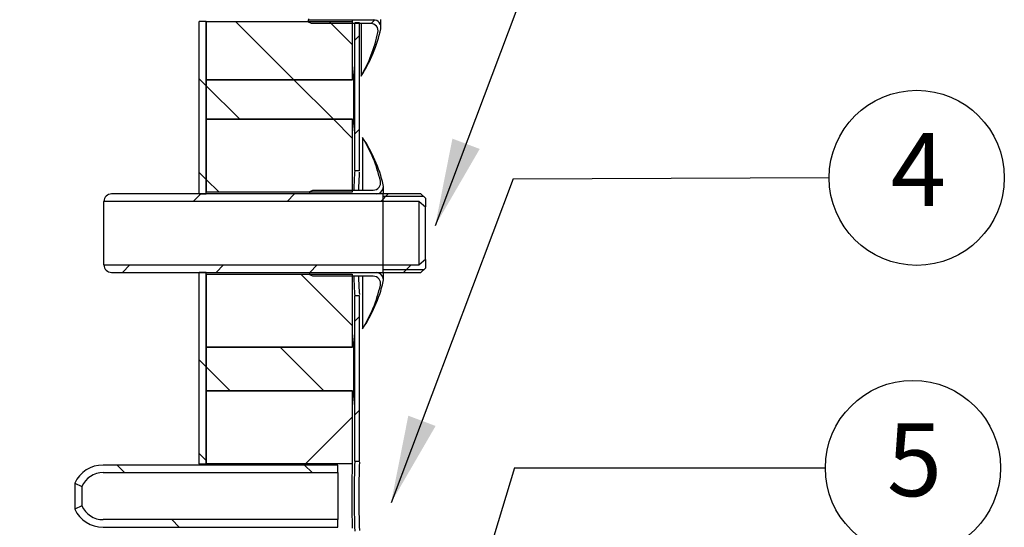
# Model space of a CAD drawing. Units: millimetres. Extents: x 1 to 419, y 1 to 296.
# Drawn here: x 87 to 120, y 197 to 214 of the extents above; entities that cross this region are included whole.
import ezdxf
from ezdxf.lldxf.tags import DXFTag

# ---------------------------------------------------------------- set-up
doc = ezdxf.new("R2010")
doc.units = ezdxf.units.MM
for name, color, linetype in [('200020664_INSULA', 7, 'Continuous'), ('200020666_INSULA', 7, 'Continuous'), ('200020689_INSULA', 7, 'Continuous'), ('200021235-001', 7, 'Continuous'), ('200021240-001', 7, 'Continuous'), ('300026694-001', 7, 'Continuous'), ('300026695-001', 7, 'Continuous'), ('300027463-001', 7, 'Continuous'), ('300027683-001', 7, 'Continuous'), ('95361214_GAINE_P', 7, 'Continuous'), ('construction', 7, 'Continuous')]:
    doc.layers.add(name, color=color, linetype=linetype)
doc.layers.add('Testi', color=7, linetype='Continuous', lineweight=0)
doc.styles.add('Century', font='GOTHIC.TTF')
tags = doc.linetypes.add('HIDDEN2', pattern=[4.762499999999999, 3.175, -1.5875]).pattern_tags.tags
tags[6:7] = [DXFTag(74, 4), DXFTag(75, 0), DXFTag(340, '0'), DXFTag(46, 0.0), DXFTag(50, 0.0), DXFTag(44, 0.0), DXFTag(45, 0.0)]
tags[4:5] = [DXFTag(74, 4), DXFTag(75, 0), DXFTag(340, '0'), DXFTag(46, 0.0), DXFTag(50, 0.0), DXFTag(44, 0.0), DXFTag(45, 0.0)]
pattern_1 = [(135, (0, 0), (-2.245064030267288, -2.245064030267288), [])]
pattern_2 = [(45, (0, 0), (-2.245064030267288, 2.245064030267288), [])]
pattern_3 = [(135, (0, 0), (-4.490128060534577, -4.490128060534576), [])]

# ---------------------------------------------------------------- blocks, each defined once
blk = doc.blocks.new('SE5')
h = blk.add_hatch(color=7)
h.dxf.hatch_style = 1
h.set_gradient(color1=(0, 0, 255), color2=(255, 0, 0), rotation=90.00000000000003)
h.paths.add_polyline_path([(111.207745888818, 214.7033959836573, 0.002323639193008608), (60.22686038135649, 216.081745992911, -0.3564989238562737), (62.11492145538018, 213.7702318726859, -0.3726089294695888), (60.09469064032612, 211.4356834269576, 0.001840672417173834), (111.0915471359213, 210.057390007917, -0.357299119717838), (109.1969214553802, 212.3702318726858, -0.3714618675060092)])
edge = h.paths.add_edge_path()
edge.add_spline(control_points=[(111.5423652059763, 208.8491929211354), (111.4909538774525, 208.8507492052983), (111.3359213757006, 208.8553004820162), (111.0093389380321, 208.8645098552098), (110.5481125111852, 208.8772082444221), (110.0333628875698, 208.8912197957392), (109.489903607628, 208.9059341325841), (108.9405265349598, 208.9207783494316), (108.2299534599325, 208.9399771664103), (107.2836896190084, 208.9655543401614), (106.000168977945, 209.0002423071123), (104.5501826102596, 209.0394296021533), (102.9386403593296, 209.0829818708509), (101.1846247548831, 209.1303832899637), (99.31353687973146, 209.1809498784791), (97.35184508176165, 209.2339664460278), (95.31734684518787, 209.2889522249633), (93.22388934634894, 209.3455332996345), (91.08307939215527, 209.403394828392), (88.90555027558436, 209.4622484584211), (86.70491384405071, 209.5217265701492), (84.49705533912154, 209.5813997597649), (82.29802953394938, 209.6408341652117), (80.12370297149093, 209.6996007765502), (77.98999896994656, 209.7572692601749), (75.9121680815096, 209.8134274735913), (73.90828600321947, 209.8675868338383), (72.00011784260272, 209.9191593477482), (70.45900677658423, 209.9608122066), (69.24824577716268, 209.9935367955435), (68.32577164901915, 210.0184697471772), (67.4481901759713, 210.0421894295227), (66.61645615441235, 210.0646701547911), (65.80854264365877, 210.0865064792372), (64.9890174233559, 210.108658919296), (64.17706239585117, 210.1306023711312), (63.62558348710034, 210.1454933757214), (63.35057942064087, 210.1529126809558), (63.31892145538024, 210.1537666849461)], knot_values=[0.03506977969662797, 0.03506977969662797, 0.03506977969662797, 0.03506977969662797, 0.05067945274209657, 0.0734034600173835, 0.09439057000948609, 0.113645142153803, 0.1311710023044955, 0.1469713713502249, 0.1610488264031747, 0.1873401902796001, 0.2140536858380672, 0.2411978617319749, 0.2687722427401948, 0.2966572645706591, 0.3244007983686925, 0.3519593821575096, 0.3793329398101958, 0.4065216325495879, 0.4336206861876925, 0.4607206085715539, 0.4878211271470225, 0.5149217612547614, 0.5420224307708399, 0.5691236637263112, 0.5962254363892244, 0.6233273064336066, 0.6504289023344055, 0.6774232262736877, 0.7040820535532575, 0.7191646527346441, 0.7341352582389699, 0.7489938757348108, 0.7637405577569809, 0.7783802017094203, 0.7942045713944035, 0.8122220224893647, 0.8297885214612614, 0.8320894414436573, 0.8320894414436573, 0.8320894414436573, 0.8320894414436573], degree=3, periodic=0)
edge.add_spline(control_points=[(63.31892145538024, 210.1537666849461), (63.08573498769262, 210.1600571136655), (62.69851586966291, 210.1704939121115), (62.34363038072599, 210.1800390268484), (62.19892145540139, 210.1839267305781)], knot_values=[0.8320894414436573, 0.8320894414436573, 0.8320894414436573, 0.8320894414436573, 0.8490375743609054, 0.8615436313712145, 0.8615436313712145, 0.8615436313712145, 0.8615436313712145], degree=3, periodic=0)
edge.add_spline(control_points=[(62.19892145540139, 210.1839267305781), (62.101405638098, 210.1865465593535), (61.75213931156622, 210.1959221121551), (61.19611096507175, 210.2107922158484), (60.59886092834451, 210.2266245351048), (60.17164399481943, 210.2377575165924), (59.97327408364848, 210.2427678021998), (59.90687374839015, 210.2443972035909)], knot_values=[0.8615436313712145, 0.8615436313712145, 0.8615436313712145, 0.8615436313712145, 0.8699711583386599, 0.892591594636887, 0.9169016378970853, 0.9429041393792743, 0.9627169038433019, 0.9627169038433019, 0.9627169038433019, 0.9627169038433019], degree=3, periodic=0)
edge.add_arc((59.75592145538018, 207.8902318726859), 2.359000000000001, 0, 86.3311391769883, ccw=False)
edge.add_arc((59.75592145538018, 207.8902318726859), 2.359000000000001, -86.95540343442929, 0, ccw=False)
edge.add_spline(control_points=[(59.88121556613892, 205.5345616101472), (59.92506726705624, 205.527014595016), (60.06472080647098, 205.5228016404135), (60.38511956810434, 205.5137207990723), (60.81281571910891, 205.5019287841689), (61.30184342326398, 205.4886124830833), (61.77169738332539, 205.4758902756391), (62.08064966568547, 205.4675397639581), (62.19892145540994, 205.4643437592559)], knot_values=[0.0288723346957057, 0.0288723346957057, 0.0288723346957057, 0.0288723346957057, 0.05038631756422348, 0.07304011004185344, 0.0939921190207183, 0.1132365590021047, 0.130768404358265, 0.1410208815407155, 0.1410208815407155, 0.1410208815407155, 0.1410208815407155], degree=3, periodic=0)
edge.add_spline(control_points=[(62.19892145540994, 205.4643437592559), (62.26309095495597, 205.4626097360982), (62.49429746438285, 205.4563626522464), (63.0718341378676, 205.4407583439877), (64.02032196268445, 205.4151210627915), (65.30303387804021, 205.3804549533327), (66.752767885117, 205.3412744788813), (68.36366295122794, 205.2977397017776), (70.11709257583155, 205.2503541199864), (71.98850164370518, 205.1997788504312), (73.9511399268617, 205.1467367021527), (75.98707032245063, 205.0917122161577), (78.08230050080041, 205.0350832312163), (80.22490157635062, 204.9771732938105), (82.40408950955889, 204.9182748309089), (84.60627292470365, 204.858754908811), (86.81555085848127, 204.7990433562472), (89.01586338697174, 204.739574174505), (91.19136048750703, 204.6807759269925), (93.32614293347198, 204.6230782961907), (95.40497797605329, 204.5668929434938), (97.40982372967052, 204.5127075379944), (99.3188619110309, 204.4611115100068), (100.8602771681805, 204.4194504297843), (102.0709809438116, 204.3867273874267), (102.9931785774651, 204.3618019086235), (103.8703019423068, 204.3380946076069), (104.7011779464769, 204.3156370719916), (105.5085407324312, 204.2938156320628), (106.3244996636041, 204.2717595786925), (107.1282446111661, 204.2500380184243), (107.9142603229505, 204.2288143604689), (108.6622754857837, 204.2086510295192), (109.3784697424552, 204.1894041541128), (110.0345424241153, 204.1718657099993), (110.6013990265447, 204.1568547315748), (111.0419655320245, 204.1454073127196), (111.2377688079011, 204.1405545096951), (111.2961247110101, 204.1392368356743), (111.3198462296287, 204.1430741260087)], knot_values=[0.1410208815407155, 0.1410208815407155, 0.1410208815407155, 0.1410208815407155, 0.1465834618604823, 0.160678340956039, 0.1870046719730393, 0.2137542503549021, 0.2409362720866758, 0.2685509482393267, 0.2964791017820776, 0.324267766178797, 0.3518726501802822, 0.3792928754750305, 0.4065278162960493, 0.4336722965081274, 0.4608168065043255, 0.4879610898244914, 0.5151046837842816, 0.5422475309785318, 0.5693902339382347, 0.5965328836789237, 0.6236751571005372, 0.6508168037764941, 0.6778506800965793, 0.7045478827756853, 0.7196516781690276, 0.7346427953521961, 0.74952113704392, 0.7642866565642402, 0.7789441502339775, 0.7947858257779683, 0.8128178529684094, 0.8303906999587615, 0.8496354004303387, 0.8705486646163625, 0.8931268346751409, 0.9173658610839587, 0.9432610751351226, 0.9708076111519948, 0.9722084099023136, 0.9722084099023136, 0.9722084099023136, 0.9722084099023136], degree=3, periodic=0)
edge.add_arc((111.5559214553802, 206.4902318726858), 2.358999999999999, 180, 264.2565521543564, ccw=False)
edge.add_arc((111.5559214553802, 206.4902318726858), 2.358999999999998, 90.32925822460248, 180, ccw=False)
h.paths.add_polyline_path([(111.4696169331362, 202.9676525781407, 0.0002968024558105046), (59.96943560428484, 204.3595493710708, -0.3879097094022738), (62.11492145538018, 202.0102318726859, -0.3888058197549268), (59.96211723929719, 199.6602607146643, 0.0006944537878053788), (111.2355844997855, 198.2730829183228, -0.3748572204740827), (109.1969214553802, 200.6102318726858, -0.4035357694737356)])
h.paths.add_polyline_path([(109.1969214553802, 194.7302318726858, -0.4037727892462687), (111.4715387686635, 197.0877222214777, 0.0002511390266266409), (59.96751923925994, 198.4797227489944, -0.3881443329676442), (62.11492145538016, 196.1302318726858, -0.4030030436612868), (59.846546585326, 193.7729733190218, 0.0002796429519996767), (111.3308305577808, 192.381995281578, -0.3864927630383218)])
h.paths.add_polyline_path([(109.1969214553802, 188.8502318726858, -0.408291355624667), (111.5081267704079, 191.2087477108008, 0.0004639682415091879), (59.93103937572185, 192.6027230446088, -0.3926146221486917), (62.11492145538019, 190.2502318726859, -0.4069014316463767), (59.8149600316234, 187.891970750473, 0.0004964540121779663), (111.3633073153412, 186.4991085681658, -0.3904696342886034)])
edge = h.paths.add_edge_path()
edge.add_spline(control_points=[(109.8045633557435, 180.6577044548643), (109.5125545019716, 180.6655965860396), (109.2197160931651, 180.7347130716772), (108.817228483816, 180.9231966795112), (108.6904929980416, 180.9990628775882), (108.4516862219077, 181.17656498995), (108.3390332534714, 181.2792456160507), (108.0377169574457, 181.6139891830798), (107.8779518650588, 181.8814966543905), (107.6697611565033, 182.4551759513074), (107.6192866531706, 182.7672777340426), (107.6314802912902, 183.2287279116447), (107.6502044441504, 183.3845354043252), (107.7155316072856, 183.6857274214179), (107.761787320084, 183.831629105945), (107.8815440381022, 184.1140256265219), (107.9554564435991, 184.2503887992245), (108.1245263890625, 184.5016607502052), (108.220276872649, 184.6182309808947), (108.5423849777527, 184.9397859451549), (108.7937149502085, 185.1063360667115), (109.2060127208157, 185.2730287353721), (109.3469045199199, 185.3138377473224), (109.635509039479, 185.3664067432847), (109.7860258960692, 185.3779283083182), (109.9320303229481, 185.3739822427254)], knot_values=[0, 0, 0, 0, 0.1249999999999991, 0.1249999999999991, 0.1874999999999987, 0.1874999999999987, 0.2499999999999982, 0.2499999999999982, 0.3749999999999973, 0.3749999999999973, 0.4999999999999964, 0.4999999999999964, 0.562499999999996, 0.562499999999996, 0.6249999999999956, 0.6249999999999956, 0.6874999999999951, 0.6874999999999951, 0.7499999999999946, 0.7499999999999946, 0.874999999999999, 0.874999999999999, 0.9374999999999996, 0.9374999999999996, 1, 1, 1, 1], degree=3, periodic=0)
edge.add_arc((361.1866786835251, 10417.33457520027), 10235.04500196878, 268.3131243248076, 268.59333565413567, ccw=False)
edge.add_arc((59.75592145538018, 184.3702318726858), 2.359000000000001, 0, 86.62547099121099, ccw=False)
edge.add_arc((59.75592145538018, 184.3702318840646), 2.359000000000001, 270.1302958802553, 359.9999997236305, ccw=False)
edge.add_arc((-399.9973527924501, -17742.0476976761), 17929.9544543478, 88.37069095783352, 88.53066457988172, ccw=False)
edge = h.paths.add_edge_path()
edge.add_spline(control_points=[(120.9300735120702, 180.6112344505665), (120.2852895129614, 180.6112846458401), (119.6405663661909, 180.6123021947661), (118.3235482312004, 180.6540347279094), (117.6513145165174, 180.6957237614615), (116.6490801800905, 180.8554855038619), (116.3140383062659, 180.9259109568306), (115.6628280562388, 181.1181046412116), (115.3428951562796, 181.2404143824569), (114.89479606121, 181.4850234242581), (114.7518469473134, 181.5762245472198), (114.4833400294489, 181.7848191777299), (114.3571923024696, 181.9032193790775), (114.1413737435063, 182.1657851864628), (114.0492464169547, 182.3136102883398), (113.9224483002459, 182.629182966323), (113.8871710226795, 182.8009327852521), (113.8872405268651, 183.1400561494217), (113.9225088174432, 183.3117362397286), (114.0499140097162, 183.6282083534548), (114.141924278379, 183.7754613898728), (114.3576981454018, 184.0377461742072), (114.4840356948586, 184.1562276316544), (114.752006083728, 184.3643200667545), (114.8947314072469, 184.4553912126368), (115.3423312495814, 184.6997691347036), (115.6616035830275, 184.8217988439121), (116.3084892190082, 185.0131118761944), (116.6401308799841, 185.0832803949051), (117.6458974541637, 185.2444097115837), (118.3195740451723, 185.2862386972225), (119.6386026801455, 185.3281605624262), (120.2839100491021, 185.3291791157456), (120.9292641538812, 185.3292292948834)], knot_values=[0.005569528678865022, 0.005569528678865022, 0.005569528678865022, 0.005569528678865022, 0.1249999999999989, 0.1249999999999989, 0.2499999999999979, 0.2499999999999979, 0.3124999999999972, 0.3124999999999972, 0.3749999999999964, 0.3749999999999964, 0.406249999999996, 0.406249999999996, 0.4374999999999957, 0.4374999999999957, 0.4687499999999953, 0.4687499999999953, 0.4999999999999949, 0.4999999999999949, 0.5312499999999946, 0.5312499999999946, 0.5624999999999941, 0.5624999999999941, 0.5937499999999938, 0.5937499999999938, 0.6249999999999934, 0.6249999999999934, 0.6874999999999947, 0.6874999999999947, 0.7499999999999959, 0.7499999999999959, 0.8749999999999979, 0.8749999999999979, 0.9943874814557878, 0.9943874814557878, 0.9943874814557878, 0.9943874814557878], degree=3, periodic=0)
edge.add_line((120.9292641539383, 185.3292292948837), (111.5667836362596, 185.3292314752919))
edge.add_spline(control_points=[(111.5667842205796, 185.3292315862877), (111.4398093193739, 185.3293017679079), (111.3108933460576, 185.3141878920077), (111.059887036264, 185.2543822780036), (110.9377012837077, 185.2099832773764), (110.700519266181, 185.0923928866511), (110.5853359671507, 185.0186001463256), (110.372285775301, 184.8480857124129), (110.2730381571175, 184.75082509745), (109.9977999338986, 184.42192418931), (109.852542512989, 184.1626150553077), (109.7024964328256, 183.7331813003839), (109.6646226862242, 183.5858497881923), (109.6129046456453, 183.2829005511685), (109.5992651460015, 183.1249722040923), (109.5985568254208, 182.9713839440128)], knot_values=[0.5002835727745755, 0.5002835727745755, 0.5002835727745755, 0.5002835727745755, 0.5624999999999923, 0.5624999999999923, 0.6249999999999922, 0.6249999999999922, 0.687499999999992, 0.687499999999992, 0.7499999999999918, 0.7499999999999918, 0.8749999999999959, 0.8749999999999959, 0.937499999999998, 0.937499999999998, 1, 1, 1, 1], degree=3, periodic=0)
edge.add_spline(control_points=[(109.5985568254208, 182.9713839440128), (109.597120439221, 182.6601153768996), (109.6466391612446, 182.3537029598646), (109.8405432365753, 181.7821814308183), (109.9829449382767, 181.5225919118439), (110.2553018341584, 181.1925253636519), (110.3536226100444, 181.0950344358224), (110.5647764660705, 180.9241871402339), (110.678983940218, 180.8502425526868), (110.9151809664073, 180.7319698435382), (111.0368801093732, 180.6873190544435), (111.2874422159225, 180.6268379871935), (111.4169209880747, 180.611351262927), (111.5446075791668, 180.6112324570421), (111.5447351168133, 180.6112323537943), (111.5448626551084, 180.6112322659646)], knot_values=[0.4999375108082884, 0.4999375108082884, 0.4999375108082884, 0.4999375108082884, 0.6249375108082929, 0.6249375108082929, 0.7499375108082972, 0.7499375108082972, 0.8124375108082972, 0.8124375108082972, 0.8749375108082972, 0.8749375108082972, 0.9374375108082971, 0.9374375108082971, 0.9999375108082971, 0.9999375108082971, 1, 1, 1, 1], degree=3, periodic=0)
edge.add_line((111.544862655161, 180.6112322659545), (120.9300735121323, 180.6112344505663))
at = {"layer": '200020664_INSULA', "linetype": 'Continuous'}
h = blk.add_hatch(dxfattribs=at)
h.set_pattern_fill('LINE', scale=2, angle=45, style=0)
h.set_pattern_definition([(45, (0, 0), (-4.490128060534576, 4.490128060534577), [])])
h.paths.add_polyline_path([(130.0779214553826, 200.6102318726858), (123.0779214553826, 200.6102318726858), (123.0779214553826, 197.1102318726858), (130.0779214553826, 197.1102318726858)])
at = {"layer": '200020666_INSULA', "linetype": 'Continuous'}
h = blk.add_hatch(dxfattribs=at)
h.set_pattern_fill('LINE', scale=2, angle=135, style=0)
h.set_pattern_definition(pattern_3)
h.paths.add_polyline_path([(130.0779214553826, 213.6302318726859), (123.0779214553826, 213.6302318726859), (123.0779214553826, 210.1302318726859), (130.0779214553826, 210.1302318726859)])
h = blk.add_hatch(dxfattribs=at)
h.set_pattern_fill('LINE', scale=2, angle=135, style=0)
h.set_pattern_definition(pattern_3)
h.paths.add_polyline_path([(130.0779214553826, 206.2102318726859), (123.0779214553826, 206.2102318726859), (123.0779214553826, 202.7102318726859), (130.0779214553826, 202.7102318726859)])
at = {"layer": '200020689_INSULA', "linetype": 'Continuous'}
h = blk.add_hatch(dxfattribs=at)
h.set_pattern_fill('LINE', angle=135, style=0)
h.set_pattern_definition(pattern_1)
h.paths.add_polyline_path([(130.0779214553826, 218.3202318726858), (123.0779214553826, 218.3202318726858), (123.0779214553826, 215.5202318726859), (130.0779214553826, 215.5202318726859)])
at = {"layer": '200021235-001', "linetype": 'Continuous'}
h = blk.add_hatch(dxfattribs=at)
h.set_pattern_fill('LINE', angle=135, style=0)
h.set_pattern_definition(pattern_1)
h.paths.add_polyline_path([(130.146061061988, 215.5202318726858), (123.0779214553802, 215.5202318726858), (123.0779214553802, 213.6302318726859), (130.146061061988, 213.6302318726859)])
h = blk.add_hatch(dxfattribs=at)
h.set_pattern_fill('LINE', angle=135, style=0)
h.set_pattern_definition(pattern_1)
h.paths.add_polyline_path([(130.146061061988, 202.7102318726859), (123.0779214553802, 202.7102318726859), (123.0779214553802, 200.6102318726858), (130.146061061988, 200.6102318726859)])
at = {"layer": '200021240-001', "linetype": 'Continuous'}
h = blk.add_hatch(dxfattribs=at)
h.set_pattern_fill('LINE', angle=135, style=0)
h.set_pattern_definition(pattern_1)
h.paths.add_polyline_path([(122.7419214553802, 210.0602318726858), (123.0779214553802, 210.0602318726858), (123.0779214553802, 218.3202318726858), (122.7419214553802, 218.3202318726858)])
h = blk.add_hatch(dxfattribs=at)
h.set_pattern_fill('LINE', angle=135, style=0)
h.set_pattern_definition(pattern_1)
h.paths.add_polyline_path([(123.0779214553802, 206.2802318726858), (122.7419214553802, 206.2802318726858), (122.7419214553802, 197.1102318726858), (123.0779214553802, 197.1102318726858)])
at = {"layer": '300026694-001', "linetype": 'Continuous'}
h = blk.add_hatch(dxfattribs=at)
h.set_pattern_fill('LINE', angle=45, style=0)
h.set_pattern_definition(pattern_2)
edge = h.paths.add_edge_path()
edge.add_line((128.0479214553826, 210.1652318726859), (128.0479214553826, 210.0602318726858))
edge.add_line((128.0479214553826, 210.0602318726859), (131.2210365833842, 210.0602318726858))
edge.add_arc((131.2210365833842, 210.4102318726859), 0.35, 270, 373.5310418643626)
edge.add_arc((124.7556186315609, 208.8543171230157), 7.000000000000002, 13.53104186436122, 33.86745348626345)
edge.add_arc((124.6060968769562, 209.0869015036937), 7.000000000000003, 13.021274805529913, 31.604123050494593, ccw=False)
edge.add_arc((131.085101901291, 210.5852318726859), 0.35, -90, 13.021274805539122, ccw=False)
edge.add_line((131.085101901291, 210.2352318726859), (128.1879214553826, 210.2352318726859))
edge.add_line((128.1879214553826, 210.2352318726859), (128.0479214553826, 210.1652318726859))
h = blk.add_hatch(dxfattribs=at)
h.set_pattern_fill('LINE', angle=45, style=0)
h.set_pattern_definition(pattern_2)
edge = h.paths.add_edge_path()
edge.add_line((128.1879214553826, 206.1052318726859), (131.085101901291, 206.1052318726859))
edge.add_arc((131.085101901291, 205.7552318726858), 0.35, -13.021274805530027, 90, ccw=False)
edge.add_arc((124.6060968769562, 207.2535622416781), 7.000000000000003, 328.39587694950484, 346.9787251944698, ccw=False)
edge.add_arc((124.7556186315609, 207.4861466223561), 7.000000000000002, 326.1325465137363, 346.4689581356386)
edge.add_arc((131.2210365833842, 205.9302318726859), 0.35, 346.4689581356373, 450)
edge.add_line((131.2210365833842, 206.2802318726858), (128.0479214553826, 206.2802318726858))
edge.add_line((128.0479214553826, 206.2802318726858), (128.0479214553826, 206.1752318726859))
edge.add_line((128.0479214553826, 206.1752318726859), (128.1879214553826, 206.1052318726859))
at = {"layer": '300026695-001', "linetype": 'Continuous'}
h = blk.add_hatch(dxfattribs=at)
h.set_pattern_fill('LINE', angle=45, style=0)
h.set_pattern_definition(pattern_2)
edge = h.paths.add_edge_path()
edge.add_line((128.1179214553826, 218.2152318726858), (130.9641319165515, 218.2152318726858))
edge.add_arc((130.9641319165515, 217.8652318726858), 0.35, -11.836590274018022, 90, ccw=False)
edge.add_arc((124.4555335681907, 219.2292874213037), 7.000000000000003, 329.67760362450775, 348.16340972598056, ccw=False)
edge.add_arc((124.6063005791962, 219.4752852388812), 7, 327.3158421711153, 347.5376810056037)
edge.add_arc((131.0996142044704, 218.0402318726858), 0.35, 347.5376810056106, 450)
edge.add_line((131.0996142044704, 218.3902318726858), (127.9779214553826, 218.3902318726859))
edge.add_line((127.9779214553826, 218.3902318726859), (127.9779214553826, 218.2852318726859))
edge.add_line((127.9779214553826, 218.2852318726859), (128.1179214553826, 218.2152318726858))
at = {"layer": '300027463-001', "linetype": 'Continuous'}
h = blk.add_hatch(dxfattribs=at)
h.set_pattern_fill('LINE', angle=45, style=0)
h.set_pattern_definition(pattern_2)
h.paths.add_polyline_path([(130.4195571149347, 218.2502318726858), (130.1955559038888, 218.2502318726858), (130.1955559038888, 211.1802318726858), (130.4195571149347, 211.1802318726859)])
h = blk.add_hatch(dxfattribs=at)
h.set_pattern_fill('LINE', angle=45, style=0)
h.set_pattern_definition(pattern_2)
h.paths.add_polyline_path([(130.4195571149347, 205.1602318726858), (130.1955559038888, 205.1602318726858), (130.1955559038888, 197.2502318726859), (130.4195571149347, 197.2502318726859)])
at = {"layer": '300027683-001', "linetype": 'Continuous'}
h = blk.add_hatch(dxfattribs=at)
h.set_pattern_fill('LINE', angle=45, style=0)
h.set_pattern_definition(pattern_2)
edge = h.paths.add_edge_path()
edge.add_line((133.5779214553826, 209.8432318726859), (133.3679214553826, 210.0532318726859))
edge.add_line((133.3679214553826, 210.0532318726859), (118.5419214553826, 210.0532318726859))
edge.add_arc((118.5419214553826, 209.6892318726859), 0.364, 90, 180)
edge.add_line((118.1779214553826, 209.6892318726859), (133.2798491028024, 209.6892318726859))
edge.add_line((133.2798491028024, 209.6892318726859), (133.5779214553826, 209.4302318726859))
edge.add_line((133.5779214553826, 209.4302318726859), (133.5779214553826, 209.8432318726859))
h = blk.add_hatch(dxfattribs=at)
h.set_pattern_fill('LINE', angle=45, style=0)
h.set_pattern_definition(pattern_2)
edge = h.paths.add_edge_path()
edge.add_line((133.5779214553826, 206.9102318726859), (133.2798491028024, 206.6512318726859))
edge.add_line((133.2798491028024, 206.6512318726859), (118.1779214553826, 206.6512318726859))
edge.add_arc((118.5419214553826, 206.6512318726859), 0.364, 180, 270)
edge.add_line((118.5419214553826, 206.2872318726859), (133.3679214553826, 206.2872318726859))
edge.add_line((133.3679214553826, 206.2872318726859), (133.5779214553826, 206.4972318726859))
edge.add_line((133.5779214553826, 206.4972318726859), (133.5779214553826, 206.9102318726858))
at = {"layer": '95361214_GAINE_P', "linetype": 'Continuous'}
h = blk.add_hatch(dxfattribs=at)
h.set_pattern_fill('LINE', scale=2, angle=135, style=0)
h.set_pattern_definition(pattern_3)
edge = h.paths.add_edge_path()
edge.add_line((129.3779214553802, 196.6972318726859), (129.3779214553802, 197.0612318726859))
edge.add_line((129.3779214553802, 197.0612318726859), (118.1345214553802, 197.0612318726859))
edge.add_arc((118.1345214553802, 195.5702318726858), 1.491, 90, 155.4724146505764)
edge.add_line((116.7780670451431, 196.1891926411907), (117.1092202344967, 196.0380848479407))
edge.add_arc((118.1345214553802, 195.5702318726858), 1.127, 90, 155.4724146505762, ccw=False)
edge.add_line((118.1345214553802, 196.6972318726858), (129.3779214553802, 196.6972318726859))
h = blk.add_hatch(dxfattribs=at)
h.set_pattern_fill('LINE', scale=2, angle=135, style=0)
h.set_pattern_definition(pattern_3)
edge = h.paths.add_edge_path()
edge.add_line((129.3779214553802, 194.0792318726858), (129.3779214553802, 194.4432318726858))
edge.add_line((129.3779214553802, 194.4432318726858), (118.1345214553802, 194.4432318726858))
edge.add_arc((118.1345214553802, 195.5702318726858), 1.127, 204.5275853494225, 270, ccw=False)
edge.add_line((117.1092202344967, 195.102378897431), (116.7780670451431, 194.951271104181))
edge.add_arc((118.1345214553802, 195.5702318726858), 1.491, 204.5275853494227, 270)
edge.add_line((118.1345214553802, 194.0792318726859), (129.3779214553802, 194.0792318726858))
at = {"layer": '200020664_INSULA', "color": 7, "linetype": 'Continuous'}
for p, q in [((123.0779214553826, 200.6102318726858), (123.0779214553826, 197.1102318726858)), ((130.0779214553826, 200.6102318726858), (123.0779214553826, 200.6102318726858)), ((130.0779214553826, 200.6102318726858), (130.0779214553826, 197.1102318726858)), ((130.0779214553826, 197.1102318726858), (123.0779214553826, 197.1102318726858))]:
    blk.add_line(p, q, dxfattribs=at)
for centre, radius, start, end in [((158.0455699838562, 195.5702318726858), 35.00154344612331, 177.4782828203609, 177.5513581091757), ((172.0509656525432, 195.5702318726859), 42.00128616098311, 177.8987480964551, 182.1012519035449)]:
    blk.add_arc(centre, radius, start, end, dxfattribs=at)
at = {"layer": '200020666_INSULA', "color": 7, "linetype": 'Continuous'}
for p, q in [((123.0779214553826, 213.6302318726859), (123.0779214553826, 210.1302318726859)), ((130.0779214553826, 213.6302318726859), (123.0779214553826, 213.6302318726859)), ((130.0779214553826, 213.6302318726859), (130.0779214553826, 210.1302318726859)), ((130.0779214553826, 210.1302318726859), (123.0779214553826, 210.1302318726859)), ((123.0779214553826, 206.2102318726859), (123.0779214553826, 202.7102318726859)), ((123.0779214553826, 206.2102318726859), (130.0779214553826, 206.2102318726859)), ((130.0779214553826, 206.2102318726859), (130.0779214553826, 202.7102318726859)), ((123.0779214553826, 202.7102318726859), (130.0779214553826, 202.7102318726859))]:
    blk.add_line(p, q, dxfattribs=at)
at = {"layer": '200020689_INSULA', "color": 7, "linetype": 'Continuous'}
for p, q in [((123.0779214553826, 218.3202318726858), (123.0779214553826, 215.5202318726859)), ((123.0779214553826, 218.3202318726858), (130.0779214553826, 218.3202318726858)), ((130.0779214553826, 218.3202318726858), (130.0779214553826, 215.5202318726858)), ((123.0779214553826, 215.5202318726859), (130.0779214553826, 215.5202318726859))]:
    blk.add_line(p, q, dxfattribs=at)
blk.add_arc((172.0095713873667, 220.7702318726859), 42.00316376201278, 183.2600593857499, 183.3439000298573, dxfattribs=at)
at = {"layer": '200021235-001', "color": 7, "linetype": 'Continuous'}
for p, q in [((130.146061061988, 215.5202318726858), (123.0779214553802, 215.5202318726858)), ((123.0779214553802, 215.5202318726858), (123.0779214553802, 213.6302318726859)), ((130.146061061988, 215.5202318726858), (130.146061061988, 213.6302318726859)), ((130.1464188293036, 213.6203770989834), (130.1464188293036, 215.534619787117)), ((123.0779214553802, 213.6302318726859), (130.146061061988, 213.6302318726859)), ((130.146061061988, 202.7102318726859), (123.0779214553802, 202.7102318726859)), ((123.0779214553802, 202.7102318726859), (123.0779214553802, 200.6102318726858)), ((130.146061061988, 202.7102318726859), (130.146061061988, 200.6102318726859)), ((130.1464188293036, 200.6004825479978), (130.1464188293036, 202.7246143357536)), ((123.0779214553802, 200.6102318726858), (130.146061061988, 200.6102318726859))]:
    blk.add_line(p, q, dxfattribs=at)
for centre, radius, start, end in [((174.5573874445602, 220.7702278845068), 44.72054739842391, 185.8773279602672, 186.7418187084175), ((174.424109727672, 208.1702279298536), 44.61340699828175, 173.0164205816514, 173.7914264606429), ((174.424109727672, 208.1702279298536), 44.61340699828175, 172.9702436216178, 172.9737708016789), ((174.424109727672, 208.1702279298536), 44.61340699828175, 186.2024523381364, 187.0297463818105), ((174.6991244291762, 195.5701805235583), 44.8372226816527, 173.588805585103, 174.438083574588), ((174.6991244291762, 195.5701805235583), 44.8372226816527, 173.5458704956732, 173.5496844747766)]:
    blk.add_arc(centre, radius, start, end, dxfattribs=at)
at = {"layer": '200021240-001', "color": 7, "linetype": 'Continuous'}
for p, q in [((122.7419214553802, 210.0602318726858), (122.7419214553802, 218.3202318726858)), ((123.0779214553802, 218.3202318726858), (122.7419214553802, 218.3202318726858)), ((123.0779214553802, 210.0602318726858), (123.0779214553802, 218.3202318726858)), ((122.7419214553802, 210.0602318726858), (123.0779214553802, 210.0602318726858)), ((123.0779214553802, 206.2802318726858), (122.7419214553802, 206.2802318726858)), ((122.7419214553802, 197.1102318726858), (122.7419214553802, 206.2802318726858)), ((123.0779214553802, 197.1102318726858), (123.0779214553802, 206.2802318726858)), ((122.7419214553802, 197.1102318726858), (123.0779214553802, 197.1102318726858))]:
    blk.add_line(p, q, dxfattribs=at)
for centre, radius, start, end in [((157.3735364470997, 195.5702318726857), 34.66583847153698, 177.4538464282863, 177.5297857696403), ((158.0458476334022, 195.5702318726856), 35.00182082680269, 177.4783028172522, 177.5535168551663)]:
    blk.add_arc(centre, radius, start, end, dxfattribs=at)
at = {"layer": '300026694-001', "color": 7, "linetype": 'Continuous'}
for p, q in [((130.5679214553826, 212.7552318726859), (130.5679214553826, 210.2352318726859)), ((128.0479214553826, 210.1652318726859), (128.1879214553826, 210.2352318726859)), ((128.0479214553826, 210.0602318726858), (128.0479214553826, 210.1652318726859)), ((128.0479214553826, 210.0602318726858), (128.0479214553826, 210.0532318726858)), ((131.2210365833842, 210.0602318726858), (128.0479214553826, 210.0602318726858)), ((128.1879214553826, 210.2352318726859), (131.085101901291, 210.2352318726859)), ((131.5710365833842, 210.0532318726858), (131.5710365833842, 210.4102318726859)), ((128.0479214553826, 206.2872318726859), (128.0479214553826, 206.2802318726858)), ((128.0479214553826, 206.1752318726859), (128.0479214553826, 206.2802318726859)), ((128.0479214553826, 206.2802318726858), (131.2210365833842, 206.2802318726858)), ((131.5710365833842, 205.9302318726859), (131.5710365833842, 206.2872318726859)), ((128.1879214553826, 206.1052318726859), (128.0479214553826, 206.1752318726859)), ((131.085101901291, 206.1052318726859), (128.1879214553826, 206.1052318726859)), ((130.5679214553826, 206.1052318726859), (130.5679214553826, 203.5852318726859))]:
    blk.add_line(p, q, dxfattribs=at)
for centre, radius, start, end in [((124.6060968769562, 209.0869015036937), 7.000000000000006, 13.02127480552997, 31.60412305049463), ((124.7556186315609, 208.8543171230157), 7.000000000000003, 13.53104186436122, 33.86745348626345), ((131.085101901291, 210.5852318726859), 0.3500000000000072, 270, 13.02127480553911), ((131.2210365833842, 210.4102318726859), 0.35, 270, 13.53104186436265), ((131.2210365833842, 205.9302318726859), 0.3499999999999926, 346.4689581356373, 90), ((124.7556186315609, 207.4861466223561), 7.000000000000001, 326.1325465137363, 346.4689581356386), ((131.085101901291, 205.7552318726858), 0.3499999999999926, 346.97872519447, 90), ((124.6060968769562, 207.2535622416781), 7.000000000000004, 328.3958769495048, 346.9787251944698)]:
    blk.add_arc(centre, radius, start, end, dxfattribs=at)
at = {"layer": '300026695-001', "color": 7, "linetype": 'Continuous'}
for p, q in [((127.9779214553826, 218.4483949462768), (127.9779214553826, 218.3902318726859)), ((127.9779214553826, 218.2852318726858), (127.9779214553826, 218.3902318726859)), ((127.9779214553826, 218.3902318726859), (131.0996142044704, 218.3902318726858)), ((128.1179214553826, 218.2152318726858), (127.9779214553826, 218.2852318726858)), ((130.9641319165515, 218.2152318726858), (128.1179214553826, 218.2152318726858)), ((130.4979214553826, 218.2152318726858), (130.4979214553826, 215.6952318726858)), ((131.4496142044704, 218.0402318726858), (131.4496142044704, 218.4112318726858))]:
    blk.add_line(p, q, dxfattribs=at)
for centre, radius, start, end in [((130.9641319165515, 217.8652318726858), 0.3499999999999926, 348.1634097259819, 90), ((131.0996142044704, 218.0402318726858), 0.3499999999999926, 347.5376810056106, 90), ((124.6063005791962, 219.4752852388812), 7.000000000000006, 327.3158421711153, 347.5376810056038), ((124.4555335681907, 219.2292874213037), 7.000000000000001, 329.6776036245077, 348.1634097259806)]:
    blk.add_arc(centre, radius, start, end, dxfattribs=at)
at = {"layer": '300027463-001', "color": 7, "linetype": 'Continuous'}
for p, q in [((130.4195571149347, 218.2502318726858), (130.1955559038888, 218.2502318726858)), ((130.1955559038888, 211.1802318726859), (130.1955559038888, 218.2502318726858)), ((130.4195571149347, 211.1802318726859), (130.4195571149347, 218.2502318726858)), ((130.4197848220421, 211.164246251693), (130.4197848220421, 218.2152318726858)), ((130.1955559038888, 211.1802318726859), (130.4195571149347, 211.1802318726859)), ((130.4195571149347, 205.1602318726858), (130.1955559038888, 205.1602318726858)), ((130.1955559038888, 197.2502318726859), (130.1955559038888, 205.1602318726858)), ((130.4195571149347, 197.2502318726859), (130.4195571149347, 205.1602318726858)), ((130.419784822042, 197.2341059731187), (130.419784822042, 205.1752733333835)), ((130.1955559038888, 197.2502318726859), (130.4195571149347, 197.2502318726859))]:
    blk.add_line(p, q, dxfattribs=at)
for centre, radius, start, end in [((176.0392874063602, 208.1702318726858), 45.94244027117728, 176.2434752339339, 177.4143118266998), ((176.5081631430199, 208.1702318726859), 46.18679146262539, 176.3611287024322, 177.4280025189759), ((176.5081631430199, 208.1702318726859), 46.18679146262539, 176.2633774250156, 176.2673372987748), ((176.0392874063602, 208.1702318726858), 45.94244027117728, 182.5852058239956, 183.756524766066), ((176.5081631430199, 208.1702318726859), 46.18679146262539, 182.571517533087, 183.6497018246092), ((176.5081631430199, 208.1702318726859), 46.18679146262539, 183.7325960421771, 183.7366225749844), ((180.0018035984393, 195.5702318726859), 49.83457343462388, 178.0681052445955, 181.9318947554044), ((180.4910040696374, 195.570231872686), 50.09962275444401, 178.0783296726593, 178.0850795234791), ((180.4910040696374, 195.570231872686), 50.09962275444401, 178.1296674430879, 181.8784741773776)]:
    blk.add_arc(centre, radius, start, end, dxfattribs=at)
at = {"layer": '300027683-001', "color": 7, "linetype": 'Continuous'}
for p, q in [((133.3679214553826, 210.0532318726859), (118.5419214553826, 210.0532318726859)), ((131.5479214553826, 210.0532318726859), (131.5479214553826, 209.9272318726859)), ((133.3679214553826, 210.0532318726859), (133.5779214553826, 209.8432318726859)), ((118.1779214553826, 206.6512318726859), (118.1779214553826, 209.6892318726859)), ((133.2798491028024, 209.6892318726859), (118.1779214553826, 209.6892318726859)), ((133.4939214553826, 209.9272318726859), (131.5479214553826, 209.9272318726859)), ((133.2798491028024, 206.6512318726859), (133.2798491028024, 209.6892318726859)), ((133.2798491028024, 209.6892318726859), (133.5779214553826, 209.4302318726859)), ((133.5779214553826, 209.8432318726859), (133.5779214553826, 209.4302318726859)), ((133.5779214553826, 206.9102318726859), (133.5779214553826, 209.4302318726859)), ((133.5779214553826, 206.9102318726859), (133.2798491028024, 206.6512318726859)), ((133.5779214553826, 206.9102318726859), (133.5779214553826, 206.4972318726859)), ((118.1779214553826, 206.6512318726859), (133.2798491028024, 206.6512318726859)), ((118.5419214553826, 206.2872318726859), (133.3679214553826, 206.2872318726859)), ((133.4939214553826, 206.4132318726859), (131.5479214553826, 206.4132318726859)), ((131.5479214553826, 206.4132318726859), (131.5479214553826, 206.2872318726859)), ((133.5779214553826, 206.4972318726858), (133.3679214553826, 206.2872318726859))]:
    blk.add_line(p, q, dxfattribs=at)
at = {"layer": '300027683-001', "color": 7, "linetype": 'HIDDEN2'}
blk.add_line((131.5479214553826, 209.9272318726859), (131.5479214553826, 206.4132318726859), dxfattribs=at)
at = {"layer": '300027683-001', "color": 7, "linetype": 'Continuous'}
for centre, radius, start, end in [((118.5419214553826, 209.6892318726859), 0.3639999999999988, 90, 180), ((118.5419214553826, 206.6512318726859), 0.363999999999991, 180, 270)]:
    blk.add_arc(centre, radius, start, end, dxfattribs=at)
at = {"layer": '95361214_GAINE_P', "color": 7, "linetype": 'Continuous'}
for p, q in [((129.3779214553802, 197.0612318726859), (118.1345214553802, 197.0612318726859)), ((129.3779214553802, 196.6972318726859), (129.3779214553802, 197.0612318726859)), ((118.1345214553802, 196.6972318726858), (129.3779214553802, 196.6972318726859)), ((129.3779214553802, 196.6972318726859), (129.3779214553802, 194.4432318726859)), ((116.7780670451431, 196.1891926411907), (116.7780670451431, 194.9512711041809)), ((116.7780670451431, 196.1891926411907), (117.1092202344967, 196.0380848479407)), ((117.1092202344967, 196.0380848479407), (117.1092202344967, 195.102378897431)), ((117.1092202344967, 195.102378897431), (116.7780670451431, 194.951271104181)), ((129.3779214553802, 194.4432318726858), (118.1345214553802, 194.4432318726858)), ((129.3779214553802, 194.0792318726858), (129.3779214553802, 194.4432318726858)), ((118.1345214553802, 194.0792318726858), (129.3779214553802, 194.0792318726858))]:
    blk.add_line(p, q, dxfattribs=at)
for radius, start, end in [(1.491000000000007, 90, 155.4724146505764), (1.126999999999996, 90, 155.4724146505762), (1.490999999999994, 204.5275853494229, 270), (1.127000000000016, 204.5275853494219, 270)]:
    blk.add_arc((118.1345214553802, 195.5702318726858), radius, start, end, dxfattribs=at)

msp = doc.modelspace()

# ---------------------------------------------------------------- hatches: boundary and pattern name
at = {"layer": 'construction', "linetype": 'Continuous'}
for points in [[(101.3889669891002, 210.2446919970893), (100.7992880869813, 207.261023290077), (102.3247687912599, 209.892165396023)], [(99.87728990877518, 200.7530317422075), (99.28761100665632, 197.7693630351953), (100.8130917109349, 200.4005051411413)]]:
    msp.add_hatch(color=7, dxfattribs=at).paths.add_polyline_path(points)

# ---------------------------------------------------------------- linework, layer by layer
for centre in [(117.300576215603, 208.9015626473042), (117.1689702333063, 198.9623235075276)]:
    msp.add_circle(centre, 3)
at = {"layer": 'construction', "color": 7, "linetype": 'Continuous'}
for p, q in [((103.4673785546621, 208.8647924076227), (114.3005871614588, 208.909666659575)), ((103.5218503625649, 198.9623235075276), (114.1689702333063, 198.9623235075276))]:
    msp.add_line(p, q, dxfattribs=at)
for points in [[(104.9790556349871, 218.3564526625045), (100.7992880869813, 207.261023290077)], [(103.4673785546621, 208.8647924076227), (99.28761100665632, 197.7693630351953)], [(103.5218503625649, 198.9623235075276), (100.6865976365135, 189.601023290077)]]:
    msp.add_lwpolyline(points, dxfattribs=at)

# ---------------------------------------------------------------- block references
at = {"layer": 'construction', "xscale": 0.7150336790755871, "yscale": 0.7150336790755871, "zscale": 0.7150336790755871}
msp.add_blockref('SE5', (4.948427731582711, 58.15727547269245), dxfattribs=at)

# ---------------------------------------------------------------- texts
at = {"layer": 'Testi', "lineweight": 0, "transparency": 33554687, "char_height": 2.5, "width": 3.507947319213406, "attachment_point": 4, "style": 'Century'}
for s, insert in [('{\\C7;4}', (116.4085561583322, 209.1834194872404)), ('{\\C7;5}', (116.2769501760355, 199.2441803474638))]:
    msp.add_mtext(s, dxfattribs=dict(at, insert=insert))

doc.saveas('drawing.dxf')
